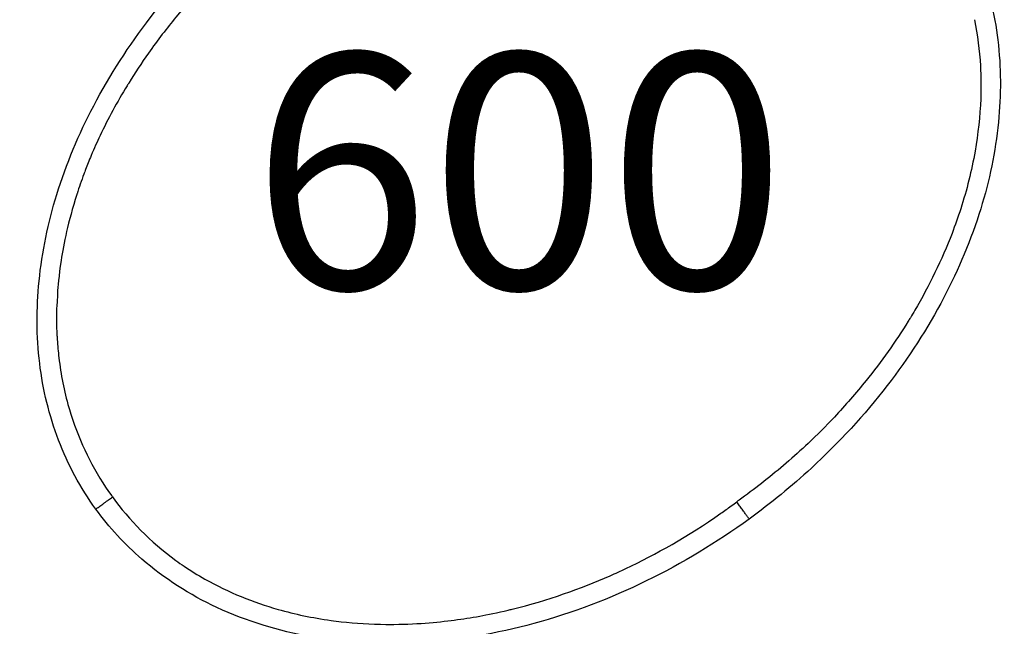
# Model space of a CAD drawing. Units: millimetres. Extents: x 0 to 59400, y 0 to 21000.
# Drawn here: x 14775 to 15152, y 13773 to 14005 of the extents above; entities that cross this region are included whole.
import ezdxf

# ---------------------------------------------------------------- set-up
doc = ezdxf.new("R2010")
doc.units = ezdxf.units.MM
doc.header["$LTSCALE"] = 15
doc.linetypes.add('HIDDEN2', pattern=[4.7625, 3.175, -1.5875])
doc.layers.add('P001', color=131, linetype='Continuous')
doc.layers.add('P_3TEXT', color=60, linetype='Continuous')
doc.layers.add('SAFETY-ZONE', color=2, linetype='HIDDEN2', lineweight=35)
doc.styles.add('BIGFONT', font='simplex.shx', dxfattribs={"bigfont": 'bigfont.shx'})

msp = doc.modelspace()

# ---------------------------------------------------------------- linework, layer by layer
at = {"layer": 'P001', "extrusion": (-1.22465e-16, -1, 2.96651e-13)}
for p, q in [((14968.05, 13780.96), (14968.05, 13780.96)), ((14955.14, 13777.94), (14955.14, 13777.94))]:
    msp.add_line(p, q, dxfattribs=at)
at = {"layer": 'P001'}
msp.add_ellipse((14893.82, 13883.96), major_axis=(67.68, -77.91), ratio=0.999912, start_param=-1.655558, end_param=-1.651183, dxfattribs=at)
for points, knots in [([(14804.38, 13818.11), (14798.51, 13826.18), (14793.71, 13835.13), (14786.53, 13853.87), (14784.12, 13863.81), (14781.64, 13884.24), (14781.63, 13894.85), (14783.79, 13916.49), (14786.12, 13927.62), (14793.05, 13950.1), (14797.87, 13961.5), (14809.77, 13984.17), (14817.08, 13995.44), (14833.96, 14017.29), (14843.72, 14027.85), (14861.77, 14044.47), (14869.72, 14050.99), (14878.02, 14057.02)], [0, 0, 0, 0, 2.994624, 2.994624, 6.019819, 6.019819, 9.165917, 9.165917, 12.543612, 12.543612, 16.224572, 16.224572, 20.224652, 20.224652, 24.508112, 24.508112, 27.583986, 27.583986, 27.583986, 27.583986]), ([(15127.99, 14053.22), (15133.86, 14045.15), (15138.66, 14036.2), (15145.84, 14017.46), (15148.25, 14007.51), (15150.73, 13987.09), (15150.74, 13976.48), (15148.58, 13954.84), (15146.25, 13943.71), (15139.32, 13921.23), (15134.5, 13909.83), (15122.6, 13887.16), (15115.3, 13875.89), (15098.41, 13854.04), (15088.65, 13843.48), (15070.6, 13826.86), (15062.65, 13820.34), (15054.35, 13814.31)], [0, 0, 0, 0, 2.994624, 2.994624, 6.019819, 6.019819, 9.165917, 9.165917, 12.543612, 12.543612, 16.224572, 16.224572, 20.224652, 20.224652, 24.508112, 24.508112, 27.583986, 27.583986, 27.583986, 27.583986]), ([(14848.42, 14021.13), (14847.49, 14020.18), (14846.49, 14019.14), (14845.44, 14018.02), (14842.41, 14014.81), (14838.88, 14010.89), (14835, 14006.2), (14831.6, 14002.08), (14828.06, 13997.49), (14824.47, 13992.4)], [-1, -1, -1, -1, -0.870793, -0.870793, -0.870793, -0.5, -0.5, -0.5, 0, 0, 0, 0]), ([(15140.55, 14005.26), (15141.73, 13999.44), (15142.47, 13993.53), (15142.8, 13987.61), (15143.04, 13983.42), (15143.07, 13979.23), (15142.91, 13975.04), (15142.66, 13968.33), (15141.92, 13961.63), (15140.76, 13955.01), (15139.45, 13947.53), (15137.59, 13940.16), (15135.26, 13932.93), (15134.25, 13929.77), (15133.14, 13926.64), (15131.95, 13923.54), (15128.04, 13913.36), (15123.23, 13903.53), (15117.7, 13894.12), (15117.15, 13893.18), (15116.59, 13892.24), (15116.02, 13891.3), (15115.75, 13890.86), (15115.47, 13890.41), (15115.2, 13889.97), (15110.31, 13882.06), (15104.91, 13874.48), (15099.09, 13867.24), (15095.22, 13862.44), (15091.16, 13857.8), (15086.93, 13853.31), (15083.68, 13849.86), (15080.32, 13846.5), (15076.88, 13843.24), (15074.14, 13840.65), (15071.34, 13838.13), (15068.48, 13835.66), (15063.01, 13830.95), (15057.3, 13826.5), (15051.48, 13822.23), (15050.85, 13821.77), (15050.22, 13821.32), (15049.59, 13820.87)], [-1, -1, -1, -1, -0.916876, -0.916876, -0.916876, -0.858129, -0.858129, -0.858129, -0.764064, -0.764064, -0.764064, -0.657725, -0.657725, -0.657725, -0.611251, -0.611251, -0.611251, -0.458438, -0.458438, -0.458438, -0.4431, -0.4431, -0.4431, -0.43578, -0.43578, -0.43578, -0.305625, -0.305625, -0.305625, -0.219248, -0.219248, -0.219248, -0.152813, -0.152813, -0.152813, -0.100018, -0.100018, -0.100018, 0.001146, 0.001146, 0.001146, 0.012014, 0.012014, 0.012014, 0.012014]), ([(14816.97, 13981.01), (14816.89, 13980.87), (14816.8, 13980.73), (14816.71, 13980.59), (14816.6, 13980.4), (14816.48, 13980.21), (14816.36, 13980.03), (14812.55, 13973.79), (14809.09, 13967.4), (14806.02, 13960.93)], [-1, -1, -1, -1, -0.978621, -0.978621, -0.978621, -0.949724, -0.949724, -0.949724, 0, 0, 0, 0]), ([(14806.02, 13960.93), (14804.87, 13958.5), (14803.77, 13956.04), (14802.61, 13953.3), (14801.81, 13951.4), (14801.07, 13949.55), (14800.49, 13948.02), (14800.23, 13947.35), (14800.01, 13946.74), (14799.81, 13946.19)], [0, 0, 0, 0, 0.5, 0.5, 0.5, 0.8467451, 0.8467451, 0.8467451, 1, 1, 1, 1]), ([(14797.19, 13938.65), (14797.16, 13938.57), (14797.14, 13938.48), (14797.11, 13938.4), (14793.74, 13927.94), (14792.09, 13919.53), (14791.11, 13913.23), (14790.17, 13907.15), (14789.86, 13903.03), (14789.7, 13900.78)], [-1, -1, -1, -1, -0.995998, -0.995998, -0.995998, -0.489221, -0.489221, -0.489221, 0, 0, 0, 0]), ([(14789.7, 13900.78), (14789.72, 13900.08), (14789.7, 13899.25), (14789.64, 13898.32), (14789.61, 13897.93), (14789.56, 13897.25), (14789.49, 13896.3), (14789.47, 13896.11), (14789.46, 13895.92), (14789.44, 13895.72)], [-1, -1, -1, -1, -0.5, -0.5, -0.5, -0.080665, -0.080665, -0.080665, 0, 0, 0, 0]), ([(14789.44, 13895.72), (14789.37, 13894.72), (14789.33, 13893.7), (14789.31, 13892.96), (14789.3, 13892.22), (14789.3, 13891.11), (14789.33, 13889.86), (14789.35, 13888.61), (14789.38, 13887.56), (14789.43, 13886.12), (14789.46, 13885.34), (14789.5, 13884.64), (14789.53, 13884.09), (14789.56, 13883.63), (14789.58, 13883.26), (14789.6, 13882.99)], [0, 0, 0, 0, 0.25, 0.25, 0.25, 0.5, 0.5, 0.5, 0.75, 0.75, 0.75, 0.8864743, 0.8864743, 0.8864743, 1, 1, 1, 1]), ([(14790.24, 13875.99), (14791, 13869.57), (14792.25, 13863.21), (14794.04, 13857), (14794.36, 13855.86), (14794.71, 13854.72), (14795.07, 13853.59), (14795.24, 13853.09), (14795.4, 13852.59), (14795.57, 13852.09), (14799.05, 13841.77), (14804.06, 13831.94), (14810.45, 13823.14)], [0, 0, 0, 0, 0.3389208, 0.3389208, 0.3389208, 0.4011401, 0.4011401, 0.4011401, 0.4288851, 0.4288851, 0.4288851, 1, 1, 1, 1]), ([(14804.38, 13818.11), (14804.39, 13818.11), (14804.46, 13818.16), (14804.79, 13818.4), (14805.28, 13818.76), (14805.91, 13819.22), (14806.64, 13819.75), (14807.44, 13820.33), (14808.29, 13820.95), (14809.38, 13821.74), (14810.22, 13822.35), (14810.75, 13822.73)], [0, 0, 0, 0, 0.103383, 0.206766, 0.31015, 0.413534, 0.516918, 0.620301, 0.723685, 0.827069, 1, 1, 1, 1]), ([(14810.75, 13822.73), (14817.09, 13813.92), (14825.16, 13805.63), (14835.01, 13798.47), (14836.05, 13797.72), (14837.1, 13796.98), (14838.17, 13796.25), (14840.71, 13794.54), (14843.36, 13792.9), (14846.12, 13791.34)], [-1, -1, -1, -1, -0.2610983, -0.2610983, -0.2610983, -0.1834928, -0.1834928, -0.1834928, 0, 0, 0, 0]), ([(15054.35, 13814.31), (15041.97, 13805.31), (15028.75, 13797.36), (15001.21, 13783.9), (14986.75, 13778.37), (14957.71, 13770.47), (14943.01, 13767.93), (14914.45, 13766.23), (14900.41, 13766.89), (14874.37, 13771.49), (14862.11, 13775.17), (14840.37, 13785.29), (14830.58, 13791.53), (14815.43, 13804.66), (14809.47, 13811.1), (14804.38, 13818.11)], [0, 0, 0, 0, 4.593275, 4.593275, 9.195814, 9.195814, 13.622922, 13.622922, 17.780641, 17.780641, 21.55636, 21.55636, 24.973901, 24.973901, 27.571798, 27.571798, 27.571798, 27.571798]), ([(14846.12, 13791.34), (14855.21, 13786.21), (14864.66, 13782.45), (14874.13, 13779.76), (14880.61, 13777.92), (14887.09, 13776.54), (14894.39, 13775.54), (14895.66, 13775.36), (14896.97, 13775.2), (14898.3, 13775.05), (14903.57, 13774.46), (14909.68, 13774.07), (14915.39, 13774.02), (14915.77, 13774.02), (14916.16, 13774.01), (14916.54, 13774.01), (14926.64, 13773.98), (14935.05, 13774.81), (14941.5, 13775.66), (14944.93, 13776.11), (14947.82, 13776.57), (14951.27, 13777.19), (14954.21, 13777.73), (14958.19, 13778.54), (14962.08, 13779.46), (14962.62, 13779.59), (14963.17, 13779.72), (14963.71, 13779.85), (14977.43, 13783.21), (14989.94, 13787.7), (15001.12, 13792.61), (15003.18, 13793.51), (15005.17, 13794.42), (15007.2, 13795.38), (15018.54, 13800.74), (15030.86, 13807.64), (15043.51, 13816.5), (15044.84, 13817.42), (15046.16, 13818.37), (15047.49, 13819.34), (15047.5, 13819.34), (15047.5, 13819.35), (15047.51, 13819.35), (15048.21, 13819.85), (15048.9, 13820.36), (15049.59, 13820.87)], [-1, -1, -1, -1, -0.86141, -0.86141, -0.86141, -0.766582, -0.766582, -0.766582, -0.75, -0.75, -0.75, -0.684468, -0.684468, -0.684468, -0.680024, -0.680024, -0.680024, -0.562558, -0.562558, -0.562558, -0.5, -0.5, -0.5, -0.446719, -0.446719, -0.446719, -0.43923, -0.43923, -0.43923, -0.25, -0.25, -0.25, -0.215186, -0.215186, -0.215186, -0.020415, -0.020415, -0.020415, -0.000041, -0.000041, -0.000041, 0.000041, 0.000041, 0.000041, 0.010683, 0.010683, 0.010683, 0.010683]), ([(15054.35, 13814.31), (15054.35, 13814.31), (15054.32, 13814.35), (15054.2, 13814.53), (15053.99, 13814.82), (15053.71, 13815.19), (15053.38, 13815.65), (15053, 13816.17), (15052.59, 13816.74), (15051.99, 13817.57), (15051.18, 13818.68), (15050.31, 13819.88), (15049.77, 13820.62), (15049.59, 13820.87)], [0, 0, 0, 0, 0.077028, 0.154056, 0.231084, 0.308112, 0.385139, 0.462167, 0.539195, 0.616223, 0.770279, 0.924335, 1, 1, 1, 1])]:
    msp.add_open_spline(points, degree=3, knots=knots, dxfattribs=at)
for points in [[(14824.47, 13992.4), (14821.86, 13988.68), (14819.35, 13984.89), (14816.97, 13981.01)], [(14799.81, 13946.19), (14798.87, 13943.66), (14798, 13941.14), (14797.19, 13938.65)], [(14789.6, 13882.99), (14789.76, 13880.6), (14789.98, 13878.26), (14790.24, 13875.99)], [(14804.38, 13818.11), (14804.38, 13818.11), (14804.38, 13818.11), (14804.38, 13818.11)], [(15054.35, 13814.31), (15054.35, 13814.31), (15054.35, 13814.31), (15054.35, 13814.31)]]:
    msp.add_open_spline(points, degree=3, dxfattribs=at)
at = {"layer": 'SAFETY-ZONE'}
msp.add_rational_spline([(9998.03, 6111.49), (9752.24, 6031.63), (9506.46, 5951.77), (9260.67, 5871.91), (8688.87, 5686.12), (8092.13, 5759.47), (7582.35, 6078.2), (7072.56, 6396.94), (6745.31, 6901.3), (6661.95, 7496.72), (6649.98, 7582.22), (6638.01, 7667.73), (6626.04, 7753.23), (6624.78, 7762.22), (6623.72, 7770.11), (6622.5, 7779.19), (6621.99, 7783.01), (6621.34, 7787.87), (6621.16, 7789.22), (6620.31, 7795.48), (6619.58, 7800.76), (6616.68, 7821.77), (6614.63, 7836.04), (6608.28, 7878.8), (6603.8, 7907.14), (6592.01, 7977.23), (6584.35, 8019), (6572.1, 8080.53), (6567.78, 8101.41), (6558.74, 8143.6), (6554.02, 8164.83), (6544.98, 8204.09), (6540.8, 8221.69), (6532.72, 8254.63), (6529.06, 8269.23), (6518.71, 8309.63), (6512.03, 8334.64), (6502.41, 8369.49), (6498.81, 8382.29), (6491.44, 8408.09), (6487.63, 8421.19), (6475.21, 8463.04), (6466.22, 8492.13), (6456.83, 8521.28), (6456.55, 8522.11), (6455.84, 8524.27), (6453.9, 8529.93), (6453.23, 8531.85), (6451.31, 8537.4), (6450.24, 8540.44), (6447.42, 8548.48), (6445.71, 8553.36), (6443.34, 8560.13), (6442.58, 8562.32), (6441.7, 8564.84), (6441.62, 8565.06), (6441.54, 8565.28), (5730.32, 8400.04), (5000.17, 8405.5), (4291.5, 8581.36), (3616.38, 8775.55), (3144.88, 9296.3), (3018.47, 9987.32), (3012.01, 10022.64), (3005.55, 10057.95), (2999.1, 10093.26), (2970.9, 10247.38), (2960.29, 10403.69), (2967.38, 10560.21), (2585.11, 11156.53), (2528.54, 11862.6), (2810.99, 12512.18), (2824.35, 12542.89), (2837.71, 12573.61), (2851.06, 12604.33), (2943.98, 12818.01), (3071.17, 13013.25), (3229.1, 13184.58), (3235.54, 13219.75), (3241.98, 13254.91), (3248.42, 13290.07), (3385.83, 14040.35), (3880.49, 14620.97), (4599.41, 14875.82), (4630.18, 14886.73), (4660.94, 14897.63), (4691.71, 14908.54), (5346.48, 15140.66), (6034.32, 15043.21), (6598.86, 14638.36), (6630.09, 14615.96), (6661.32, 14593.56), (6692.55, 14571.16), (6766.21, 14518.34), (6837, 14461.74), (6904.74, 14401.52), (7396.95, 14858.45), (8052.8, 15003.07), (8691.53, 14795.53), (8864.87, 14739.21), (9038.21, 14682.89), (9211.55, 14626.57), (9414.14, 14626.57), (9616.74, 14626.57), (9819.33, 14626.57), (9819.66, 14626.57), (9820, 14626.57), (9820.33, 14626.57), (10158.13, 14626.57), (10495.92, 14626.57), (10833.72, 14626.57), (10972.77, 14626.57), (11111.83, 14626.57), (11250.88, 14626.57), (11461.91, 14856.83), (11724.6, 15025.78), (12021.65, 15122.29), (12148.46, 15163.5), (12275.26, 15204.7), (12402.07, 15245.9), (12708.26, 15345.39), (13029.83, 15361.17), (13344.29, 15292.13), (13365.1, 15307.24), (13385.9, 15322.36), (13406.71, 15337.48), (13532.35, 15549.85), (13702.28, 15728.76), (13907.9, 15865.17), (14135.33, 16236.29), (14487.41, 16492.22), (14910.6, 16594.05), (15150.44, 16784.36), (15433.35, 16901.43), (15737.53, 16936.23), (16121.96, 17056.38), (16524.66, 17048.75), (16904.26, 16914.13), (17360.85, 16811.88), (17752.77, 16556.28), (18030.41, 16179.65), (18259.4, 15995.82), (18449, 15771.58), (18592.21, 15515.22), (18715.09, 15382.55), (18821.36, 15236.25), (18909.54, 15078.37), (19109.21, 14862.92), (19263.95, 14613.24), (19368.06, 14338.56), (19640.16, 13957.94), (19762.14, 13506.23), (19718.61, 13040.38), (19733.65, 12474.81), (19503.88, 11957.8), (19074.01, 11589.95), (18644.15, 11222.09), (18097.84, 11074.98), (17541.39, 11177.24), (17560.65, 10965.97), (17542.64, 10754.59), (17487.92, 10549.61), (17441.83, 10376.95), (17395.74, 10204.29), (17349.65, 10031.64), (17113.08, 9145.45), (16361.11, 8620.27), (15447.66, 8703.27), (15332.5, 8713.74), (15217.33, 8724.2), (15102.16, 8734.66), (14340.62, 8803.86), (13654.46, 9141.36), (13134.81, 9702.34), (13075.8, 9734.68), (13017.97, 9769.1), (12961.39, 9805.54), (12908.46, 9817.7), (12856.11, 9832.19), (12804.45, 9848.98), (12535.06, 9936.51), (12265.68, 10024.04), (11996.29, 10111.57), (11973.99, 10111.57), (11951.69, 10111.57), (11929.39, 10111.57), (11659.63, 9782.95), (11295.13, 9564.09), (10878.28, 9480.43), (10880.61, 9475.31), (10882.95, 9470.19), (10901.6, 9429.58), (10918.53, 9394.07), (10944.61, 9341.24), (10953.24, 9324.06), (10963.78, 9303.38), (10966.32, 9298.47), (10973.57, 9284.67), (10977.79, 9276.7), (10987.82, 9257.9), (10991.49, 9251.03), (11000.48, 9234.18), (11003.84, 9227.88), (11012.6, 9211.4), (11018.42, 9200.41), (11031.28, 9175.93), (11038.64, 9161.81), (11046.35, 9146.79), (11083.92, 9073.64), (11121.49, 9000.49), (11159.06, 8927.34), (11431.27, 8397.35), (11456.11, 7802.05), (11228.99, 7251.23), (11001.87, 6700.4), (10564.68, 6295.61), (9998.03, 6111.49)], [1, 1, 1, 1, 0.937501352272, 0.937501352272, 1, 0.937501352272, 0.937501352272, 1, 1, 1, 1, 1, 1, 1, 1, 1, 1, 1, 1, 1, 1, 1, 1, 1, 1, 1, 1, 1, 1, 1, 1, 1, 1, 1, 1, 1, 1, 1, 1, 1, 1, 1, 1, 1, 1, 1, 1, 1, 1, 1, 1, 1, 1, 1, 1, 0.981558520945, 0.981558520945, 1, 0.899971647231, 0.899971647231, 1, 1, 1, 1, 0.99573999499, 0.99573999499, 1, 0.92151913522, 0.92151913522, 1, 1, 1, 1, 0.99069704298, 0.99069704298, 1, 1, 1, 1, 0.910385745038, 0.910385745038, 1, 1, 1, 1, 0.92422948521, 0.92422948521, 1, 1, 1, 1, 0.999089404596, 0.999089404596, 1, 0.908134057267, 0.908134057267, 1, 1, 1, 1, 1, 1, 1, 0.999999975546, 0.999999975546, 1, 1, 1, 1, 1, 1, 1, 0.978037856674, 0.978037856674, 1, 1, 1, 1, 0.97670414974, 0.97670414974, 1, 1, 1, 1, 0.983131539427, 0.983131539427, 1, 0.949322172797, 0.949322172797, 1, 0.974330440791, 0.974330440791, 1, 0.965766172449, 0.965766172449, 1, 0.957819637243, 0.957819637243, 1, 0.987691684786, 0.987691684786, 1, 0.995296694682, 0.995296694682, 1, 0.987680901299, 0.987680901299, 1, 0.957988546424, 0.957988546424, 1, 0.935137643296, 0.935137643296, 1, 0.935137643296, 0.935137643296, 1, 0.989715560638, 0.989715560638, 1, 1, 1, 1, 0.843110886094, 0.843110886094, 1, 1, 1, 1, 0.955723913887, 0.955723913887, 1, 0.999581959795, 0.999581959795, 1, 0.999351218459, 0.999351218459, 1, 1, 1, 1, 1, 1, 1, 0.961234442944, 0.961234442944, 1, 1, 1, 1, 1, 1, 1, 1, 1, 1, 1, 1, 1, 1, 1, 1, 1, 1, 1, 1, 1, 1, 1, 0.938536269797, 0.938536269797, 1, 0.938536269797, 0.938536269797, 1], degree=3, knots=[0, 0, 0, 0, 1, 1, 1, 1.872928, 1.872928, 1.872928, 2.745857, 2.745857, 2.745857, 3.745857, 3.745857, 3.745857, 3.767289, 3.767293, 3.781145, 3.781148, 3.802545, 3.802554, 3.936975, 3.937794, 4.353736, 4.353984, 5.138038, 5.139428, 6.321742, 6.321971, 6.901417, 6.903056, 7.500001, 7.500307, 8.034954, 8.035184, 8.47044, 8.471926, 9.265542, 9.265621, 9.670693, 9.674384, 10.117921, 10.11887, 11.116971, 11.116971, 11.116971, 14.559097, 14.560256, 15.993409, 15.993591, 18.075923, 18.075999, 19.40693, 19.407092, 19.98515, 19.985705, 20.041093, 20.041093, 20.041093, 20.512607, 20.512607, 20.512607, 21.622391, 21.622391, 21.622391, 22.622391, 22.622391, 22.622391, 22.848609, 22.848609, 22.848609, 23.828839, 23.828839, 23.828839, 24.828839, 24.828839, 24.828839, 25.163348, 25.163348, 25.163348, 26.163348, 26.163348, 26.163348, 27.212331, 27.212331, 27.212331, 28.212331, 28.212331, 28.212331, 29.175145, 29.175145, 29.175145, 30.175145, 30.175145, 30.175145, 30.27969, 30.27969, 30.27969, 31.342085, 31.342085, 31.342085, 32.342085, 32.342085, 32.342085, 33.342085, 33.342085, 33.342085, 33.342627, 33.342627, 33.342627, 34.342627, 34.342627, 34.342627, 35.342627, 35.342627, 35.342627, 35.857414, 35.857414, 35.857414, 36.857414, 36.857414, 36.857414, 37.387691, 37.387691, 37.387691, 38.387691, 38.387691, 38.387691, 38.838558, 38.838558, 38.838558, 39.623414, 39.623414, 39.623414, 40.180219, 40.180219, 40.180219, 40.823935, 40.823935, 40.823935, 41.539193, 41.539193, 41.539193, 41.924104, 41.924104, 41.924104, 42.161814, 42.161814, 42.161814, 42.546894, 42.546894, 42.546894, 43.260703, 43.260703, 43.260703, 44.150258, 44.150258, 44.150258, 45.039813, 45.039813, 45.039813, 45.391568, 45.391568, 45.391568, 46.391568, 46.391568, 46.391568, 47.792114, 47.792114, 47.792114, 48.792114, 48.792114, 48.792114, 49.525122, 49.525122, 49.525122, 49.595953, 49.595953, 49.595953, 49.684195, 49.684195, 49.684195, 50.684195, 50.684195, 50.684195, 51.684195, 51.684195, 51.684195, 52.36959, 52.36959, 52.36959, 54.232404, 54.240694, 67.171632, 67.203069, 73.391499, 73.391684, 74.685432, 74.68585, 76.008946, 76.009044, 77.134794, 77.135005, 77.727852, 77.7286, 78.629689, 78.630405, 79.628972, 79.628972, 79.628972, 80.628972, 80.628972, 80.628972, 81.494527, 81.494527, 81.494527, 82.360082, 82.360082, 82.360082, 82.360082], dxfattribs=at)

# ---------------------------------------------------------------- texts
at = {"layer": 'P_3TEXT', "insert": (14966.19, 13935.67), "char_height": 90, "attachment_point": 5, "style": 'BIGFONT'}
msp.add_mtext('600', dxfattribs=at)

doc.saveas('drawing.dxf')
